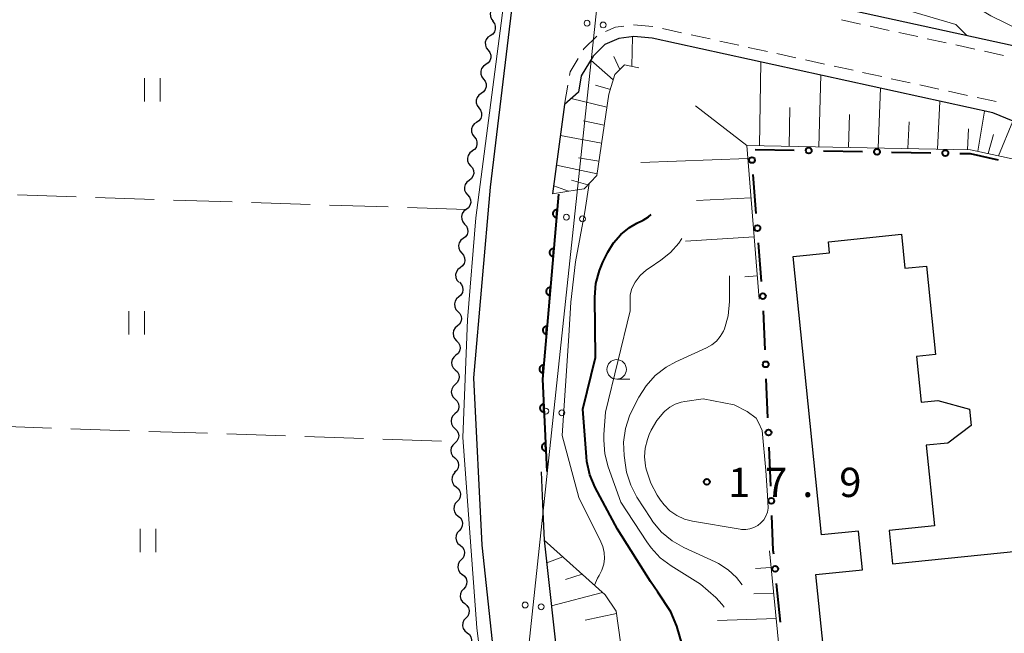
# Model space of a CAD drawing. Units: metres. Extents: x -76000 to -74000, y 31500 to 33000.
# Drawn here: x -75611 to -75484, y 32766 to 32844 of the extents above; entities that cross this region are included whole.
import ezdxf

# ---------------------------------------------------------------- set-up
doc = ezdxf.new("R2010")
doc.units = ezdxf.units.M
for name, color, linetype, lineweight in [('210100_道路縁(街区線)', 7, 'Continuous', 30), ('221300_歩道', 7, 'Continuous', 30), ('300100_普通建物', 7, 'Continuous', 30), ('426500_送電線', 7, 'Continuous', 30), ('510200_細流', 7, 'Continuous', 30), ('610111_人工斜面(上)', 7, 'Continuous', 30), ('610199_人工斜面(ヒゲ)', 7, 'Continuous', 30), ('611100_コンクリート被覆(直落)', 7, 'Continuous', 30), ('613000_さく(未分類)', 7, 'Continuous', 30), ('630200_耕地界', 7, 'Continuous', 30), ('631100_田', 7, 'Continuous', 13), ('633100_広葉樹林', 7, 'Continuous', 13), ('710100_等高線(計曲線)', 7, 'Continuous', 40), ('710200_等高線(主曲線)', 7, 'Continuous', 13), ('731200_図化機測定による標高点', 7, 'Continuous', 40)]:
    doc.layers.add(name, color=color, linetype=linetype, lineweight=lineweight)
doc.styles.add('Style-WORKING', font='MS Gothic.ttf')

msp = doc.modelspace()

# ---------------------------------------------------------------- linework, layer by layer
at = {"layer": '210100_道路縁(街区線)', "linetype": 'Continuous', "lineweight": 30, "flags": 128}
for points in [[(-75577.12, 33000), (-75569.43, 32987.44), (-75558.6, 32965.7), (-75550.36, 32945.32), (-75543.32, 32921.05), (-75542.23, 32917.31), (-75538.6, 32894.3), (-75537.51, 32873.01), (-75538.12, 32861.48), (-75535.32, 32858.03), (-75532.15, 32854.11), (-75524.91, 32850.14), (-75483.29, 32841), (-75475.39, 32839), (-75470.87, 32836.66), (-75470.46, 32834.77), (-75469.59, 32829.19), (-75467.33, 32827.44)], [(-75632.9, 32666.92), (-75564.22, 32665.72), (-75523.89, 32665.66), (-75518.92, 32668.65), (-75529.66, 32690.19), (-75541.43, 32720.04), (-75547.21, 32746.53), (-75548.81, 32753.84), (-75551.31, 32776.97), (-75552.35, 32798.42), (-75550.23, 32822.84), (-75546.55, 32853.42), (-75545.53, 32873.02), (-75546.57, 32893.47), (-75549.29, 32910.72), (-75551.64, 32911.26), (-75552.91, 32911.56), (-75628.46, 32913.77)], [(-75477.91, 32810.8), (-75478.57, 32817.07), (-75479.26, 32823.64), (-75479.57, 32826.27), (-75480.29, 32828.15), (-75481.61, 32829.91), (-75483.28, 32831.29), (-75485.88, 32832.36), (-75529.52, 32841.94), (-75531.88, 32842.15), (-75533.8, 32841.91), (-75535.59, 32841.13), (-75537.08, 32839.66), (-75538.61, 32837.11), (-75538.96, 32835.02), (-75540.75, 32833.46), (-75542.27, 32822.01)], [(-75543.76, 32786.37), (-75543.51, 32781.24), (-75543.34, 32777.59), (-75540.9, 32755.12), (-75537.82, 32741.01), (-75535.97, 32732.52), (-75533.75, 32722.38), (-75522.34, 32693.45), (-75519.51, 32687.78), (-75516.08, 32680.89), (-75512.41, 32681.85), (-75508.4, 32680.8), (-75503.42, 32678.78), (-75494.8, 32674.58), (-75491.61, 32671.83), (-75488.44, 32668.5), (-75485.08, 32663.38), (-75465.17, 32635.32), (-75461.65, 32630.25), (-75459.3, 32628.05), (-75452.52, 32624.1)]]:
    msp.add_lwpolyline(points, dxfattribs=at)
at = {"layer": '221300_歩道', "linetype": 'Continuous', "lineweight": 13}
for p, q in [((-75502.825, 32843.752), (-75505.267, 32844.288)), ((-75528.195, 32843.18), (-75525.753, 32842.644)), ((-75499.163, 32842.948), (-75501.604, 32843.484)), ((-75524.532, 32842.376), (-75522.09, 32841.841)), ((-75520.869, 32841.573), (-75518.427, 32841.037)), ((-75495.5, 32842.144), (-75497.942, 32842.68)), ((-75491.837, 32841.34), (-75494.279, 32841.876)), ((-75517.207, 32840.77), (-75514.765, 32840.234)), ((-75488.174, 32840.535), (-75490.616, 32841.072)), ((-75484.512, 32839.731), (-75486.953, 32840.267)), ((-75513.544, 32839.966), (-75511.102, 32839.431)), ((-75509.881, 32839.163), (-75507.439, 32838.627)), ((-75506.218, 32838.359), (-75503.776, 32837.824)), ((-75502.555, 32837.556), (-75500.113, 32837.02)), ((-75498.892, 32836.753), (-75496.45, 32836.217)), ((-75540.75, 32833.46), (-75540.331, 32835.925)), ((-75495.229, 32835.949), (-75492.787, 32835.414)), ((-75491.566, 32835.146), (-75489.124, 32834.61)), ((-75487.903, 32834.342), (-75485.461, 32833.807))]:
    msp.add_line(p, q, dxfattribs=at)
at = {"layer": '221300_歩道', "linetype": 'Continuous', "lineweight": 13, "flags": 128}
for points in [[(-75535.519, 32842.793), (-75534.2, 32843.37), (-75533.148, 32843.503)], [(-75531.908, 32843.659), (-75531.9, 32843.66), (-75529.419, 32843.432)], [(-75538.356, 32840.431), (-75538.26, 32840.59), (-75536.614, 32842.218)], [(-75540.122, 32837.157), (-75540.04, 32837.64), (-75539.002, 32839.361)]]:
    msp.add_lwpolyline(points, dxfattribs=at)
at = {"layer": '300100_普通建物', "linetype": 'Continuous', "lineweight": 30, "flags": 128}
msp.add_lwpolyline([(-75459.85, 32748.06), (-75505.5, 32743.4), (-75508.55, 32773.2), (-75502.57, 32773.81), (-75503.08, 32778.74), (-75507.81, 32778.26), (-75511.46, 32813.95), (-75506.8, 32814.43), (-75506.94, 32815.86), (-75497.59, 32816.81), (-75497.15, 32812.46), (-75494.38, 32812.74), (-75493.22, 32801.39), (-75495.65, 32801.14), (-75495.06, 32795.3), (-75492.91, 32795.52), (-75488.88, 32794.38), (-75488.66, 32792.3), (-75491.66, 32790.05), (-75494.41, 32789.77), (-75493.36, 32779.44), (-75499.17, 32778.84), (-75498.73, 32774.55), (-75475.66, 32776.91)], dxfattribs=at)
at = {"layer": '426500_送電線', "linetype": 'Continuous', "lineweight": 13}
msp.add_line((-75524.93, 32955.62), (-75551.12, 32709.53), dxfattribs=at)
for centre in [(-75537.865, 32843.863), (-75535.807, 32843.639), (-75540.51, 32819.004), (-75538.452, 32818.78), (-75543.156, 32794.144), (-75541.098, 32793.92), (-75545.802, 32769.284), (-75543.744, 32769.06)]:
    msp.add_circle(centre, 0.375, dxfattribs=at)
at = {"layer": '510200_細流', "linetype": 'Continuous', "lineweight": 30, "flags": 128}
for points in [[(-75549.683, 32845.971), (-75549.975, 32845.749), (-75550.18, 32845.445), (-75550.277, 32845.091), (-75550.255, 32844.724), (-75550.117, 32844.384), (-75549.876, 32844.106)], [(-75549.962, 32844.118), (-75549.737, 32843.828), (-75549.618, 32843.481), (-75549.615, 32843.113), (-75549.731, 32842.765), (-75549.952, 32842.472), (-75550.256, 32842.266)], [(-75550.256, 32842.266), (-75550.56, 32842.06), (-75550.781, 32841.767), (-75550.897, 32841.419), (-75550.894, 32841.051), (-75550.775, 32840.704), (-75550.55, 32840.414)], [(-75550.55, 32840.414), (-75550.324, 32840.124), (-75550.205, 32839.777), (-75550.203, 32839.409), (-75550.319, 32839.061), (-75550.539, 32838.768), (-75550.843, 32838.562)], [(-75550.843, 32838.562), (-75551.147, 32838.356), (-75551.368, 32838.063), (-75551.484, 32837.715), (-75551.481, 32837.347), (-75551.362, 32837), (-75551.137, 32836.71)], [(-75551.137, 32836.71), (-75550.911, 32836.42), (-75550.792, 32836.073), (-75550.79, 32835.705), (-75550.906, 32835.357), (-75551.126, 32835.064), (-75551.43, 32834.858)], [(-75551.43, 32834.858), (-75551.734, 32834.652), (-75551.955, 32834.359), (-75552.071, 32834.011), (-75552.068, 32833.643), (-75551.949, 32833.296), (-75551.724, 32833.006)], [(-75551.724, 32833.006), (-75551.499, 32832.717), (-75551.379, 32832.37), (-75551.377, 32832.002), (-75551.493, 32831.654), (-75551.713, 32831.36), (-75552.017, 32831.155)], [(-75552.017, 32831.155), (-75552.321, 32830.949), (-75552.542, 32830.656), (-75552.658, 32830.307), (-75552.656, 32829.939), (-75552.536, 32829.593), (-75552.311, 32829.303)], [(-75552.311, 32829.303), (-75552.086, 32829.013), (-75551.967, 32828.666), (-75551.964, 32828.298), (-75552.08, 32827.95), (-75552.301, 32827.657), (-75552.605, 32827.451)], [(-75552.603, 32827.451), (-75552.895, 32827.228), (-75553.099, 32826.923), (-75553.195, 32826.569), (-75553.172, 32826.202), (-75553.033, 32825.862), (-75552.792, 32825.585)], [(-75552.792, 32825.585), (-75552.551, 32825.308), (-75552.412, 32824.969), (-75552.389, 32824.602), (-75552.485, 32824.247), (-75552.689, 32823.942), (-75552.981, 32823.72)], [(-75552.981, 32823.72), (-75553.273, 32823.497), (-75553.476, 32823.192), (-75553.573, 32822.838), (-75553.549, 32822.471), (-75553.411, 32822.131), (-75553.17, 32821.854)], [(-75553.17, 32821.854), (-75552.928, 32821.577), (-75552.79, 32821.238), (-75552.767, 32820.871), (-75552.863, 32820.516), (-75553.067, 32820.211), (-75553.358, 32819.989)], [(-75553.358, 32819.989), (-75553.65, 32819.766), (-75553.854, 32819.461), (-75553.95, 32819.107), (-75553.927, 32818.74), (-75553.789, 32818.4), (-75553.547, 32818.123)], [(-75553.547, 32818.123), (-75553.306, 32817.847), (-75553.168, 32817.507), (-75553.144, 32817.14), (-75553.241, 32816.786), (-75553.444, 32816.481), (-75553.736, 32816.258)], [(-75553.736, 32816.258), (-75554.028, 32816.035), (-75554.232, 32815.73), (-75554.328, 32815.376), (-75554.305, 32815.009), (-75554.166, 32814.669), (-75553.925, 32814.392)], [(-75553.925, 32814.392), (-75553.684, 32814.116), (-75553.545, 32813.776), (-75553.522, 32813.409), (-75553.618, 32813.055), (-75553.822, 32812.75), (-75554.114, 32812.527)], [(-75554.114, 32812.527), (-75554.406, 32812.304), (-75554.61, 32811.999), (-75554.706, 32811.645), (-75554.683, 32811.278), (-75554.544, 32810.938), (-75554.303, 32810.661)], [(-75554.218, 32810.655), (-75553.963, 32810.391), (-75553.806, 32810.06), (-75553.764, 32809.694), (-75553.841, 32809.335), (-75554.029, 32809.02), (-75554.309, 32808.782)], [(-75554.309, 32808.782), (-75554.588, 32808.545), (-75554.776, 32808.229), (-75554.853, 32807.871), (-75554.811, 32807.505), (-75554.655, 32807.173), (-75554.399, 32806.909)], [(-75554.399, 32806.909), (-75554.144, 32806.646), (-75553.987, 32806.314), (-75553.945, 32805.948), (-75554.022, 32805.59), (-75554.21, 32805.274), (-75554.49, 32805.037)], [(-75554.49, 32805.037), (-75554.77, 32804.799), (-75554.957, 32804.484), (-75555.034, 32804.125), (-75554.992, 32803.759), (-75554.836, 32803.427), (-75554.58, 32803.164)], [(-75554.58, 32803.164), (-75554.325, 32802.9), (-75554.169, 32802.568), (-75554.126, 32802.203), (-75554.204, 32801.844), (-75554.391, 32801.529), (-75554.671, 32801.291)], [(-75554.671, 32801.291), (-75554.951, 32801.053), (-75555.138, 32800.738), (-75555.215, 32800.379), (-75555.173, 32800.014), (-75555.017, 32799.682), (-75554.761, 32799.418)], [(-75554.743, 32799.418), (-75554.477, 32799.165), (-75554.307, 32798.84), (-75554.25, 32798.476), (-75554.313, 32798.115), (-75554.487, 32797.792), (-75554.757, 32797.543)], [(-75554.757, 32797.543), (-75555.026, 32797.294), (-75555.201, 32796.971), (-75555.263, 32796.609), (-75555.206, 32796.246), (-75555.036, 32795.921), (-75554.77, 32795.668)], [(-75554.77, 32795.668), (-75554.504, 32795.415), (-75554.334, 32795.09), (-75554.277, 32794.726), (-75554.339, 32794.365), (-75554.514, 32794.042), (-75554.784, 32793.793)], [(-75554.784, 32793.793), (-75555.053, 32793.544), (-75555.228, 32793.221), (-75555.29, 32792.859), (-75555.233, 32792.496), (-75555.063, 32792.171), (-75554.797, 32791.918)], [(-75554.797, 32791.918), (-75554.531, 32791.665), (-75554.361, 32791.34), (-75554.304, 32790.976), (-75554.366, 32790.615), (-75554.541, 32790.292), (-75554.811, 32790.043)], [(-75554.811, 32790.043), (-75555.08, 32789.794), (-75555.255, 32789.471), (-75555.317, 32789.11), (-75555.26, 32788.746), (-75555.09, 32788.421), (-75554.824, 32788.168)], [(-75554.824, 32788.168), (-75554.558, 32787.915), (-75554.388, 32787.59), (-75554.331, 32787.226), (-75554.393, 32786.865), (-75554.568, 32786.542), (-75554.837, 32786.293)], [(-75554.759, 32786.295), (-75555.009, 32786.027), (-75555.158, 32785.692), (-75555.193, 32785.326), (-75555.109, 32784.968), (-75554.915, 32784.657), (-75554.63, 32784.425)], [(-75554.63, 32784.425), (-75554.346, 32784.193), (-75554.152, 32783.881), (-75554.067, 32783.523), (-75554.102, 32783.158), (-75554.252, 32782.823), (-75554.502, 32782.554)], [(-75554.502, 32782.554), (-75554.752, 32782.286), (-75554.901, 32781.95), (-75554.936, 32781.585), (-75554.851, 32781.227), (-75554.658, 32780.916), (-75554.373, 32780.684)], [(-75554.373, 32780.684), (-75554.089, 32780.452), (-75553.895, 32780.14), (-75553.81, 32779.782), (-75553.845, 32779.417), (-75553.994, 32779.082), (-75554.245, 32778.813)], [(-75554.245, 32778.813), (-75554.495, 32778.544), (-75554.644, 32778.209), (-75554.679, 32777.844), (-75554.594, 32777.486), (-75554.4, 32777.175), (-75554.116, 32776.943)], [(-75554.116, 32776.943), (-75553.831, 32776.711), (-75553.638, 32776.399), (-75553.553, 32776.041), (-75553.588, 32775.676), (-75553.737, 32775.341), (-75553.987, 32775.072)], [(-75553.987, 32775.072), (-75554.237, 32774.803), (-75554.387, 32774.468), (-75554.422, 32774.103), (-75554.337, 32773.745), (-75554.143, 32773.433), (-75553.859, 32773.201)], [(-75553.839, 32773.203), (-75553.551, 32772.974), (-75553.354, 32772.665), (-75553.264, 32772.308), (-75553.295, 32771.943), (-75553.44, 32771.606), (-75553.687, 32771.334)], [(-75553.687, 32771.334), (-75553.934, 32771.062), (-75554.079, 32770.725), (-75554.11, 32770.36), (-75554.02, 32770.003), (-75553.823, 32769.694), (-75553.535, 32769.465)], [(-75553.535, 32769.465), (-75553.248, 32769.237), (-75553.05, 32768.928), (-75552.961, 32768.571), (-75552.992, 32768.205), (-75553.137, 32767.868), (-75553.384, 32767.596)], [(-75553.384, 32767.596), (-75553.63, 32767.324), (-75553.776, 32766.988), (-75553.806, 32766.622), (-75553.717, 32766.265), (-75553.519, 32765.956), (-75553.232, 32765.727)], [(-75553.232, 32765.727), (-75552.944, 32765.499), (-75552.747, 32765.19), (-75552.658, 32764.833), (-75552.688, 32764.467), (-75552.833, 32764.13), (-75553.08, 32763.859)]]:
    msp.add_lwpolyline(points, dxfattribs=at)
at = {"layer": '610111_人工斜面(上)', "linetype": 'Continuous', "lineweight": 13, "flags": 128}
for points in [[(-75531.24, 32838.16), (-75533.06, 32838.54), (-75534.29, 32837.28), (-75535.07, 32834.76), (-75536.62, 32824.33), (-75538.25, 32822.62), (-75539.11, 32822.49), (-75542.27, 32822.01)], [(-75478.57, 32817.07), (-75480.82, 32824.16), (-75482.57, 32826.3), (-75488.74, 32827.64), (-75517.39, 32828.18), (-75515.82, 32808.49)], [(-75543.34, 32777.59), (-75535.54, 32770.58), (-75534.15, 32768.51), (-75533.56, 32764.54), (-75533, 32754.9), (-75533.28, 32752.67), (-75537.82, 32741.01)], [(-75514.49, 32776.21), (-75511.87, 32749.74), (-75514.26, 32746.3), (-75520.98, 32744.79)]]:
    msp.add_lwpolyline(points, dxfattribs=at)
at = {"layer": '610199_人工斜面(ヒゲ)', "linetype": 'Continuous', "lineweight": 13, "flags": 128}
for points in [[(-75532.12, 32838.35), (-75532.04, 32842.13)], [(-75534.5, 32836.61), (-75537.4, 32839.11)], [(-75533.66, 32837.92), (-75534.42, 32839.61)], [(-75515.79, 32828.16), (-75515.61, 32838.88)], [(-75508.18, 32828.01), (-75507.93, 32837.2)], [(-75534.88, 32835.38), (-75536.8, 32835.91)], [(-75500.56, 32827.87), (-75500.27, 32835.52)], [(-75535.32, 32833.09), (-75539.9, 32834.2)], [(-75517.39, 32828.18), (-75523.97, 32833.29)], [(-75511.99, 32828.08), (-75511.88, 32833.06)], [(-75492.95, 32827.72), (-75492.65, 32833.84)], [(-75504.37, 32827.94), (-75504.23, 32832.15)], [(-75487.8, 32827.44), (-75486.93, 32832.59)], [(-75535.66, 32830.79), (-75538.31, 32831.35)], [(-75496.76, 32827.8), (-75496.61, 32831.24)], [(-75489.14, 32827.65), (-75488.99, 32830.33)], [(-75485.15, 32826.86), (-75483.31, 32831.3)], [(-75536, 32828.49), (-75541.28, 32829.45)], [(-75486.49, 32827.16), (-75485.78, 32829.59)], [(-75536.34, 32826.2), (-75538.98, 32826.6)], [(-75517.26, 32826.52), (-75530.96, 32826.01)], [(-75536.59, 32824.55), (-75541.78, 32825.68)], [(-75540.24, 32822.32), (-75542.14, 32823.01)], [(-75537.76, 32823.14), (-75539.86, 32823.75)], [(-75516.86, 32821.5), (-75523.85, 32821.14)], [(-75516.45, 32816.49), (-75525.25, 32815.91)], [(-75516.06, 32811.47), (-75517.67, 32811.34)], [(-75540.96, 32775.45), (-75543.02, 32774.71)], [(-75514.28, 32774.1), (-75516.3, 32773.96)], [(-75538.49, 32773.23), (-75540.61, 32772.57)], [(-75535.89, 32770.88), (-75542.42, 32769.18)], [(-75513.96, 32770.82), (-75516.49, 32770.7)], [(-75534.11, 32768.18), (-75538.12, 32767.33)], [(-75513.64, 32767.55), (-75521.15, 32767.31)]]:
    msp.add_lwpolyline(points, dxfattribs=at)
at = {"layer": '611100_コンクリート被覆(直落)', "linetype": 'Continuous', "lineweight": 40, "flags": 128}
msp.add_lwpolyline([(-75541.53, 32821.94), (-75543.58, 32798.25), (-75543.01, 32786.4)], dxfattribs=at)
for points in [[(-75541.789, 32818.951), (-75541.702, 32819.947), (-75541.746, 32819.949), (-75541.79, 32819.947), (-75541.832, 32819.942), (-75541.875, 32819.932), (-75541.917, 32819.919), (-75541.957, 32819.902), (-75541.996, 32819.883), (-75542.032, 32819.859), (-75542.068, 32819.833), (-75542.099, 32819.802), (-75542.129, 32819.771), (-75542.155, 32819.736), (-75542.179, 32819.699), (-75542.199, 32819.66), (-75542.216, 32819.619), (-75542.228, 32819.578), (-75542.238, 32819.536), (-75542.244, 32819.492), (-75542.245, 32819.448), (-75542.243, 32819.405), (-75542.238, 32819.362), (-75542.229, 32819.319), (-75542.215, 32819.278), (-75542.198, 32819.238), (-75542.179, 32819.199), (-75542.155, 32819.163), (-75542.129, 32819.127), (-75542.098, 32819.095), (-75542.067, 32819.066), (-75542.032, 32819.039), (-75541.995, 32819.016), (-75541.956, 32818.996), (-75541.916, 32818.979), (-75541.875, 32818.967), (-75541.832, 32818.957)], [(-75542.22, 32813.97), (-75542.133, 32814.966), (-75542.177, 32814.968), (-75542.221, 32814.966), (-75542.263, 32814.96), (-75542.306, 32814.951), (-75542.348, 32814.937), (-75542.388, 32814.921), (-75542.427, 32814.901), (-75542.463, 32814.877), (-75542.499, 32814.851), (-75542.53, 32814.821), (-75542.56, 32814.789), (-75542.586, 32814.754), (-75542.61, 32814.717), (-75542.63, 32814.679), (-75542.647, 32814.638), (-75542.659, 32814.597), (-75542.669, 32814.555), (-75542.675, 32814.511), (-75542.677, 32814.467), (-75542.674, 32814.424), (-75542.669, 32814.381), (-75542.66, 32814.338), (-75542.646, 32814.297), (-75542.63, 32814.256), (-75542.61, 32814.217), (-75542.586, 32814.181), (-75542.56, 32814.146), (-75542.529, 32814.114), (-75542.498, 32814.084), (-75542.463, 32814.058), (-75542.426, 32814.035), (-75542.387, 32814.014), (-75542.347, 32813.998), (-75542.306, 32813.985), (-75542.263, 32813.976)], [(-75542.651, 32808.988), (-75542.565, 32809.985), (-75542.609, 32809.986), (-75542.652, 32809.984), (-75542.695, 32809.979), (-75542.737, 32809.97), (-75542.779, 32809.956), (-75542.819, 32809.939), (-75542.858, 32809.92), (-75542.894, 32809.896), (-75542.93, 32809.87), (-75542.962, 32809.839), (-75542.991, 32809.808), (-75543.017, 32809.773), (-75543.041, 32809.736), (-75543.061, 32809.697), (-75543.078, 32809.657), (-75543.09, 32809.616), (-75543.1, 32809.573), (-75543.106, 32809.53), (-75543.108, 32809.486), (-75543.105, 32809.442), (-75543.1, 32809.4), (-75543.091, 32809.357), (-75543.077, 32809.315), (-75543.061, 32809.275), (-75543.041, 32809.236), (-75543.017, 32809.2), (-75542.991, 32809.164), (-75542.96, 32809.133), (-75542.929, 32809.103), (-75542.894, 32809.077), (-75542.857, 32809.053), (-75542.819, 32809.033), (-75542.778, 32809.016), (-75542.737, 32809.004), (-75542.694, 32808.994)], [(-75543.082, 32804.007), (-75542.996, 32805.003), (-75543.04, 32805.005), (-75543.083, 32805.003), (-75543.126, 32804.997), (-75543.169, 32804.988), (-75543.21, 32804.975), (-75543.25, 32804.958), (-75543.289, 32804.938), (-75543.325, 32804.914), (-75543.361, 32804.888), (-75543.393, 32804.858), (-75543.422, 32804.826), (-75543.449, 32804.792), (-75543.472, 32804.754), (-75543.492, 32804.716), (-75543.509, 32804.675), (-75543.521, 32804.634), (-75543.531, 32804.592), (-75543.537, 32804.548), (-75543.539, 32804.504), (-75543.536, 32804.461), (-75543.531, 32804.418), (-75543.522, 32804.375), (-75543.508, 32804.334), (-75543.492, 32804.293), (-75543.472, 32804.255), (-75543.448, 32804.218), (-75543.422, 32804.183), (-75543.392, 32804.151), (-75543.36, 32804.121), (-75543.325, 32804.095), (-75543.288, 32804.072), (-75543.25, 32804.052), (-75543.209, 32804.035), (-75543.168, 32804.022), (-75543.125, 32804.013)], [(-75543.513, 32799.026), (-75543.427, 32800.022), (-75543.471, 32800.024), (-75543.514, 32800.021), (-75543.557, 32800.016), (-75543.6, 32800.007), (-75543.641, 32799.993), (-75543.682, 32799.977), (-75543.72, 32799.957), (-75543.757, 32799.933), (-75543.792, 32799.907), (-75543.824, 32799.877), (-75543.854, 32799.845), (-75543.88, 32799.81), (-75543.903, 32799.773), (-75543.923, 32799.735), (-75543.94, 32799.694), (-75543.952, 32799.653), (-75543.962, 32799.611), (-75543.968, 32799.567), (-75543.97, 32799.523), (-75543.967, 32799.48), (-75543.962, 32799.437), (-75543.953, 32799.394), (-75543.939, 32799.353), (-75543.923, 32799.312), (-75543.903, 32799.273), (-75543.879, 32799.237), (-75543.853, 32799.202), (-75543.823, 32799.17), (-75543.791, 32799.14), (-75543.756, 32799.114), (-75543.719, 32799.091), (-75543.681, 32799.07), (-75543.64, 32799.054), (-75543.599, 32799.041), (-75543.557, 32799.031)], [(-75543.377, 32794.033), (-75543.425, 32795.032), (-75543.469, 32795.028), (-75543.512, 32795.02), (-75543.553, 32795.009), (-75543.595, 32794.994), (-75543.634, 32794.975), (-75543.672, 32794.953), (-75543.708, 32794.929), (-75543.74, 32794.9), (-75543.772, 32794.869), (-75543.799, 32794.835), (-75543.825, 32794.8), (-75543.846, 32794.762), (-75543.864, 32794.722), (-75543.879, 32794.681), (-75543.89, 32794.638), (-75543.897, 32794.596), (-75543.901, 32794.553), (-75543.901, 32794.509), (-75543.897, 32794.465), (-75543.888, 32794.422), (-75543.877, 32794.381), (-75543.862, 32794.339), (-75543.844, 32794.3), (-75543.822, 32794.262), (-75543.797, 32794.226), (-75543.768, 32794.194), (-75543.738, 32794.162), (-75543.703, 32794.135), (-75543.668, 32794.11), (-75543.63, 32794.088), (-75543.59, 32794.07), (-75543.549, 32794.055), (-75543.507, 32794.044), (-75543.464, 32794.037), (-75543.421, 32794.033)], [(-75543.137, 32789.039), (-75543.185, 32790.038), (-75543.229, 32790.034), (-75543.272, 32790.026), (-75543.313, 32790.015), (-75543.354, 32790), (-75543.393, 32789.981), (-75543.431, 32789.959), (-75543.467, 32789.934), (-75543.5, 32789.906), (-75543.532, 32789.875), (-75543.559, 32789.841), (-75543.584, 32789.806), (-75543.605, 32789.768), (-75543.624, 32789.728), (-75543.639, 32789.687), (-75543.65, 32789.644), (-75543.657, 32789.602), (-75543.661, 32789.559), (-75543.66, 32789.515), (-75543.656, 32789.471), (-75543.648, 32789.428), (-75543.637, 32789.387), (-75543.622, 32789.345), (-75543.603, 32789.306), (-75543.581, 32789.268), (-75543.557, 32789.232), (-75543.528, 32789.2), (-75543.498, 32789.168), (-75543.463, 32789.141), (-75543.428, 32789.115), (-75543.39, 32789.094), (-75543.35, 32789.076), (-75543.309, 32789.061), (-75543.267, 32789.05), (-75543.224, 32789.043), (-75543.181, 32789.039)]]:
    msp.add_lwpolyline(points, close=True, dxfattribs=at)
at = {"layer": '613000_さく(未分類)', "linetype": 'Continuous', "lineweight": 40}
for p, q in [((-75516.338, 32827.67), (-75511.338, 32827.576)), ((-75507.589, 32827.505), (-75502.59, 32827.411)), ((-75498.841, 32827.34), (-75493.842, 32827.245)), ((-75516.194, 32819.469), (-75516.592, 32824.453)), ((-75515.497, 32810.747), (-75515.895, 32815.731)), ((-75515.053, 32802.009), (-75515.258, 32807.005)), ((-75514.696, 32793.266), (-75514.9, 32798.262)), ((-75514.338, 32784.524), (-75514.542, 32789.519)), ((-75513.09, 32767.076), (-75513.583, 32772.051))]:
    msp.add_line(p, q, dxfattribs=at)
at = {"layer": '613000_さく(未分類)', "linetype": 'Continuous', "lineweight": 40, "flags": 128}
for points in [[(-75490.092, 32827.174), (-75488.8, 32827.15), (-75485.178, 32826.359)], [(-75513.953, 32775.783), (-75514, 32776.26), (-75514.185, 32780.777)]]:
    msp.add_lwpolyline(points, dxfattribs=at)
at = {"layer": '613000_さく(未分類)', "linetype": 'Continuous', "lineweight": 40}
for centre in [(-75509.464, 32827.54), (-75500.715, 32827.375), (-75491.967, 32827.21), (-75516.741, 32826.322), (-75516.045, 32817.6), (-75515.348, 32808.877), (-75514.977, 32800.136), (-75514.619, 32791.393), (-75514.261, 32782.65), (-75513.768, 32773.917)]:
    msp.add_circle(centre, 0.375, dxfattribs=at)
at = {"layer": '630200_耕地界', "linetype": 'Continuous', "lineweight": 13}
for p, q in [((-75603.334, 32821.607), (-75610.83, 32821.851)), ((-75593.339, 32821.281), (-75600.835, 32821.525)), ((-75583.344, 32820.956), (-75590.84, 32821.2)), ((-75573.349, 32820.631), (-75580.845, 32820.875)), ((-75563.355, 32820.305), (-75570.851, 32820.549)), ((-75553.36, 32819.98), (-75560.856, 32820.224)), ((-75613.991, 32792.223), (-75606.496, 32791.97)), ((-75603.997, 32791.885), (-75596.501, 32791.631)), ((-75594.003, 32791.547), (-75586.507, 32791.293)), ((-75584.009, 32791.208), (-75576.513, 32790.955)), ((-75574.014, 32790.87), (-75566.519, 32790.616)), ((-75564.02, 32790.532), (-75556.524, 32790.278))]:
    msp.add_line(p, q, dxfattribs=at)
at = {"layer": '631100_田', "linetype": 'Continuous', "lineweight": 13}
for p, q in [((-75594.55, 32833.84), (-75594.55, 32836.84)), ((-75592.55, 32833.84), (-75592.55, 32836.84)), ((-75596.57, 32803.97), (-75596.57, 32806.97)), ((-75594.57, 32803.97), (-75594.57, 32806.97)), ((-75595.12, 32776.07), (-75595.12, 32779.07)), ((-75593.12, 32776.07), (-75593.12, 32779.07))]:
    msp.add_line(p, q, dxfattribs=at)
at = {"layer": '633100_広葉樹林', "linetype": 'Continuous', "lineweight": 13}
msp.add_line((-75534.07, 32798.24), (-75532.403, 32798.24), dxfattribs=at)
msp.add_circle((-75534.07, 32799.49), 1.25, dxfattribs=at)
at = {"layer": '710100_等高線(計曲線)', "linetype": 'Continuous', "lineweight": 40, "elevation": 10, "flags": 128}
msp.add_lwpolyline([(-75525.67, 32764.23), (-75526.38, 32766.59), (-75527.12, 32768.4), (-75528.79, 32770.93), (-75529.72, 32772.28), (-75533.98, 32779), (-75536.81, 32784.36), (-75537.49, 32785.97), (-75537.88, 32787.67), (-75537.95, 32788.29), (-75538.4, 32794.4), (-75536.79, 32801), (-75536.86, 32808.75), (-75536.72, 32810.49), (-75536.28, 32812.18), (-75535.83, 32813.25), (-75535.21, 32814.51), (-75534.48, 32815.72), (-75533.54, 32816.79), (-75532.43, 32817.68), (-75531.49, 32818.23), (-75530.68, 32818.62), (-75530.01, 32819.03), (-75529.64, 32819.35)], dxfattribs=at)
at = {"layer": '710200_等高線(主曲線)', "linetype": 'Continuous', "lineweight": 13, "flags": 128}
for points, elevation in [([(-75542.08, 32718.33), (-75547.64, 32741.24), (-75550.45, 32753.81), (-75551.99, 32766.38), (-75553.76, 32790.76), (-75553.16, 32805.84), (-75552.1, 32818.92), (-75547.64, 32853.45), (-75546.74, 32864.53)], 6), ([(-75473.11, 32837.82), (-75473.7, 32838.76), (-75475.31, 32839.87), (-75482.04, 32842.79), (-75486.13, 32844.8), (-75487.61, 32845.72), (-75489.23, 32846.37), (-75490.03, 32846.57), (-75496.67, 32848), (-75507.55, 32851.37)], 14), ([(-75489.2, 32842.3), (-75490.63, 32843.68), (-75501.82, 32847.05)], 12), ([(-75536.92, 32771.82), (-75536.52, 32772.72), (-75536.3, 32773.08), (-75535.96, 32773.77), (-75535.73, 32774.5), (-75535.64, 32775.26), (-75535.68, 32776.02), (-75535.85, 32776.77), (-75536.09, 32777.37), (-75538.93, 32783.07), (-75541.04, 32791), (-75540.21, 32803.79), (-75539.95, 32808.1), (-75539.33, 32813.28), (-75538.15, 32819.69), (-75537.6, 32823.3)], 8), ([(-75531.88, 32810.39), (-75531.7, 32810.68), (-75531.04, 32811.53), (-75530.23, 32812.26), (-75529.92, 32812.48), (-75528.4, 32813.49), (-75527.16, 32814.48), (-75526.1, 32815.68), (-75525.73, 32816.28)], 12), ([(-75517.99, 32771.85), (-75518.71, 32772.8), (-75519.79, 32773.8), (-75521.02, 32774.6), (-75521.44, 32774.8), (-75525.45, 32776.64), (-75526.97, 32777.5), (-75528.31, 32778.62), (-75529.44, 32779.94), (-75529.71, 32780.36), (-75531.47, 32783.11), (-75532.27, 32784.65), (-75532.8, 32786.32), (-75532.96, 32787.23), (-75533.11, 32788.43), (-75533.18, 32790.17), (-75532.94, 32791.89), (-75532.41, 32793.55), (-75532.08, 32794.26), (-75531.22, 32795.92), (-75530.3, 32797.4), (-75529.12, 32798.69), (-75527.75, 32799.76), (-75526.5, 32800.44), (-75522.56, 32802.25), (-75521.89, 32802.63), (-75521.29, 32803.12), (-75520.79, 32803.71), (-75520.4, 32804.38), (-75520.26, 32804.69), (-75519.79, 32806.34), (-75519.61, 32808.2), (-75519.6, 32811.47)], 14), ([(-75520.29, 32769), (-75520.54, 32769.37), (-75521.38, 32770.25), (-75523.32, 32771.95), (-75527.08, 32774.29), (-75528.48, 32775.33), (-75529.67, 32776.6), (-75530.22, 32777.37), (-75533.52, 32782.48), (-75535.14, 32786.99), (-75535.58, 32788.67), (-75535.73, 32790.41), (-75535.7, 32791.13), (-75535.48, 32794.01), (-75532.32, 32807), (-75532.36, 32808.31), (-75532.32, 32809.02), (-75532.16, 32809.72), (-75531.88, 32810.39)], 12), ([(-75519, 32794.96), (-75517.36, 32794.07), (-75516.21, 32793.24), (-75515.88, 32792.69), (-75515.42, 32791.64), (-75514.98, 32786.52), (-75514.76, 32783.33), (-75514.65, 32781.72), (-75514.75, 32781.19), (-75514.95, 32780.69), (-75515.23, 32780.22), (-75515.58, 32779.82), (-75516, 32779.48), (-75516.48, 32779.22), (-75516.99, 32779.04), (-75517.52, 32778.96), (-75518.06, 32778.97), (-75518.25, 32778.99), (-75524.34, 32780.03), (-75525.38, 32780.3), (-75526.36, 32780.75), (-75527.24, 32781.36), (-75528, 32782.11), (-75528.47, 32782.74), (-75528.89, 32783.38), (-75529.71, 32784.92), (-75530.25, 32786.58), (-75530.32, 32786.89), (-75530.37, 32787.14), (-75530.49, 32788.27), (-75530.42, 32789.4), (-75530.14, 32790.51), (-75529.89, 32791.15), (-75529.63, 32791.7), (-75528.93, 32792.92), (-75528.03, 32794.01), (-75527.91, 32794.13), (-75527.28, 32794.64), (-75526.56, 32795.04), (-75525.79, 32795.3), (-75525.33, 32795.39), (-75523, 32795.73), (-75519, 32794.96)], 16)]:
    msp.add_lwpolyline(points, dxfattribs=dict(at, elevation=elevation))
at = {"layer": '731200_図化機測定による標高点', "linetype": 'Continuous', "lineweight": 40}
msp.add_circle((-75522.51, 32785.07, 17.9), 0.375, dxfattribs=at)

# ---------------------------------------------------------------- texts
at = {"layer": '731200_図化機測定による標高点', "linetype": 'Continuous', "lineweight": 40, "style": 'Style-WORKING'}
for s, p in [('1', (-75519.8, 32783.13, -9.999)), ('7', (-75515.05, 32783.13, -9.999)), ('9', (-75505.55, 32783.13, -9.999)), ('.', (-75510.3, 32783.13, -9.999))]:
    msp.add_text(s, height=3.75, dxfattribs=at).set_placement(p)

doc.saveas('drawing.dxf')
